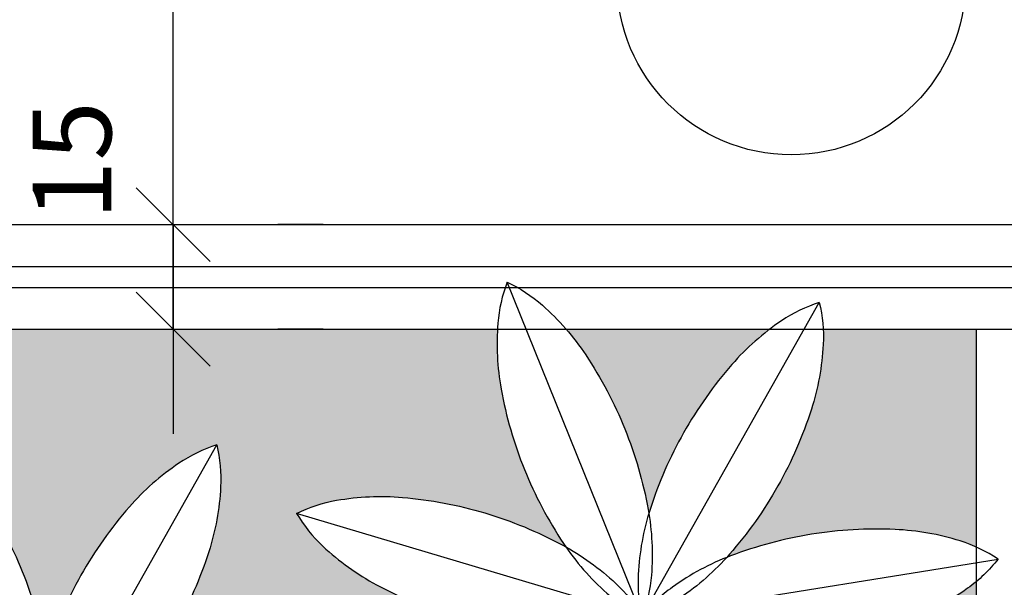
# Model space of a CAD drawing. Units: millimetres. Extents: x 260032 to 291538, y -59318 to -39933.
# Drawn here: x 263255 to 263396, y -58232 to -58150 of the extents above; entities that cross this region are included whole.
import ezdxf

# ---------------------------------------------------------------- set-up
doc = ezdxf.new("R2010")
doc.units = ezdxf.units.MM
doc.header["$LTSCALE"] = 10
for name, color, linetype in [('COTA', 13, 'Continuous'), ('DIV', 3, 'Continuous'), ('GRAMA', 76, 'Continuous'), ('LINVISTA', 13, 'Continuous'), ('MOLHO', 114, 'Continuous'), ('vidro', 156, 'Continuous')]:
    doc.layers.add(name, color=color, linetype=linetype)
doc.styles.add('REGUA60', font='ARIALN.TTF')
doc.styles.get("Standard").update_dxf_attribs({"font": 'ARIALN.TTF'})
doc.dimstyles.new('ISO-25', dxfattribs={"dimtxt": 2.5, "dimasz": 2.5, "dimexe": 1.25, "dimexo": 0.625, "dimtad": 1, "dimtxsty": 'Standard', "dimcen": 2.5, "dimadec": 0, "dimazin": 0, "dimtfac": 1, "dimtmove": 0, "dimatfit": 3, "dimfxl": 1, "dimarcsym": 0})

# ---------------------------------------------------------------- blocks, each defined once
blk = doc.blocks.new('MOLHO1')
for p, q in [((-2.131628207280301e-14, 1.27897692436818e-13), (-0.07348921608711834, 0.3723158719642328)), ((-1.4210854715202e-14, 1.35003119794419e-13), (0.2452684933471687, 0.2895913319986718)), ((-2.131628207280301e-14, 1.20792265079217e-13), (-0.3369080469009873, 0.1746789664811033)), ((-1.4210854715202e-14, 1.20792265079217e-13), (-0.3466282467267234, -0.1544947635637541)), ((-7.105427357601002e-15, 1.20792265079217e-13), (-0.09533030683958543, -0.367330785526164)), ((-7.105427357601002e-15, 1.27897692436818e-13), (0.2277532984816162, -0.3035592338047906)), ((-1.4210854715202e-14, 1.35003119794419e-13), (0.3793340247255159, -0.01120138754841093))]:
    blk.add_line(p, q)
for points in [[(-0.07348921608710413, 0.3723158719642328, 0.07155428474736604), (-0.09121882476581789, 0.3316789506622229, 0.06491817368723861), (-0.1008338363909331, 0.2628908673293395, 0.05106984313160732), (-0.09266281741303573, 0.1751205731378889, 0.05106984313159547)], [(-0.07348921608709702, 0.3723158719642399, -0.07155428474736604), (-0.04164872116121643, 0.3414632986569472, -0.06491817368723861), (-0.006617794558351875, 0.2814876115953808, -0.05106984313160732), (0.0191736013259316, 0.1971952988264789, -0.05106984313159547)], [(0.2452684933471758, 0.2895913319986718, 0.07155428474736604), (0.2024430387205598, 0.2781161922247932, 0.06491817368723861), (0.1426674878592706, 0.24274484257014, 0.05106984313160732), (0.07914045563842365, 0.1816325993548702, 0.05106984313159547)], [(0.2452684933471829, 0.2895913319986718, -0.07155428474736604), (0.2409992040928159, 0.2454611658300578, -0.06491817368723861), (0.2159497492519762, 0.1806786553095563, -0.05106984313160732), (0.1661280377087593, 0.1079587326439295, -0.05106984313159547)], [(0.0191736013259316, 0.1971952988264789, -0.05106984313159547), (0.0273446203038219, 0.1094250046350354, -0.06491817368724798), (0.01772960867870665, 0.04063692130214491, -0.07155428474732847), (-7.105427357601002e-15, 1.27897692436818e-13, -0.1747794434844018)], [(-0.3369080469009802, 0.1746789664811104, -0.07155428474736604), (-0.2929343099017672, 0.1803366030133375, -0.06491817368723861), (-0.224202004087843, 0.1703306550491277, -0.05106984313160732), (-0.1422189479255209, 0.1379397829417641, -0.05106984313159547)], [(0.07914045563842365, 0.1816325993548702, 0.05106984313159547), (0.02931874409520674, 0.1089126766892505, 0.06491817368724798), (0.004269289254359876, 0.04413016616873477, 0.07155428474732847), (-7.105427357601002e-15, 1.27897692436818e-13, 0.1747794434844018)], [(-0.3369080469009873, 0.1746789664811104, 0.07155428474736604), (-0.3161910526786258, 0.1354806942335074, 0.06491817368723861), (-0.2684052252033595, 0.0850747069932396, 0.05106984313160732), (-0.1946890989754877, 0.03673918353948835, 0.05106984313159547)], [(-0.09266281741303573, 0.1751205731378889, 0.05106984313159547), (-0.06687142152875936, 0.09082826036899405, 0.06491817368724798), (-0.0318404949258948, 0.03085257330741342, 0.07155428474732847), (-1.4210854715202e-14, 1.27897692436818e-13, 0.1747794434844018)], [(-0.1422189479255209, 0.1379397829417641, -0.05106984313159547), (-0.06850282169766331, 0.08960425948801287, -0.06491817368724798), (-0.02071699422238282, 0.03919827224773798, -0.07155428474732847), (-1.4210854715202e-14, 1.35003119794419e-13, -0.1747794434844018)], [(0.1661280377087593, 0.1079587326439295, -0.05106984313159547), (0.1026010054879194, 0.04684648942866687, -0.06491817368724798), (0.04282545462661602, 0.01147513977400649, -0.07155428474732847), (0, 1.20792265079217e-13, -0.1747794434844018)], [(0.1913493514230353, 0.05137157362792522, 0.05106984313159547), (0.1034312974220768, 0.04498362604888229, 0.06491817368724798), (0.0371642115484363, 0.02417684381376972, 0.07155428474732847), (-1.4210854715202e-14, 1.35003119794419e-13, 0.1747794434844018)], [(0.379334024725523, -0.01120138754841093, 0.07155428474736604), (0.3436611649649208, 0.01512626850576737, 0.06491817368723861), (0.2787372838650342, 0.0398070002633375, 0.05106984313160732), (0.1913493514230353, 0.05137157362792522, 0.05106984313159547)], [(-0.1946890989754877, 0.03673918353948835, 0.05106984313159547), (-0.1127060428131799, 0.004348311432124774, 0.06491817368724798), (-0.04397373699922724, -0.005657636532099275, 0.07155428474732847), (-1.4210854715202e-14, 1.27897692436818e-13, 0.1747794434844018)], [(-0.1965177286512159, -0.02518720295679344, -0.05106984313159547), (-0.1127662417579032, 0.002309679352819671, -0.06491817368724798), (-0.04356327792435621, 0.008242524691844721, -0.07155428474732847), (-2.131628207280301e-14, 1.27897692436818e-13, -0.1747794434844018)], [(-0.1501105180755289, -0.1293075606068186, 0.05106984313159547), (-0.07367071507498224, -0.08540600470242765, 0.06491817368724798), (-0.0229938582113931, -0.03790753066809316, 0.07155428474732847), (-2.131628207280301e-14, 1.27897692436818e-13, 0.1747794434844018)], [(-0.10283465147144, -0.1693477113034803, -0.05106984313159547), (-0.07211438176232576, -0.08672413644382715, -0.06491817368724798), (-0.03360552482037349, -0.02892001207377604, -0.07155428474732847), (-1.4210854715202e-14, 1.27897692436818e-13, -0.1747794434844018)], [(0.06828501571092715, -0.1859859389747882, -0.05106984313159547), (0.02284107856558393, -0.1104529086481847, -0.06491817368724798), (0.001657873901116602, -0.04430518988701238, -0.07155428474732847), (-7.105427357601002e-15, 1.20792265079217e-13, -0.1747794434844018)], [(0.1879846733024735, -0.06257296117620825, -0.05106984313159547), (0.100596740860496, -0.05100838781162054, -0.06491817368724798), (0.03567285976058798, -0.0263276560540433, -0.07155428474732847), (-1.4210854715202e-14, 1.27897692436818e-13, -0.1747794434844018)], [(0.1594682827706819, -0.1175732948298958, 0.05106984313159547), (0.09965797417616784, -0.0528190125049619, 0.06491817368724798), (0.04207372453478797, -0.01398213505061818, 0.07155428474732847), (0, 1.27897692436818e-13, 0.1747794434844018)], [(0.007504344631833249, -0.1979830742225559, 0.05106984313159547), (0.02084016372338482, -0.1108478573309597, 0.06491817368724798), (0.01530086479885284, -0.04161228103821202, 0.07155428474732847), (-7.105427357601002e-15, 1.27897692436818e-13, 0.1747794434844018)], [(0.3793340247255301, -0.01120138754841804, -0.07155428474736604), (0.3421698131770796, -0.03537823136204565, -0.06491817368723861), (0.2759027273034462, -0.05618501359716532, -0.05106984313160732), (0.1879846733024735, -0.06257296117620825, -0.05106984313159547)], [(-0.3466282467267305, -0.154494763563747, -0.07155428474736604), (-0.3236343885153588, -0.1165872328955331, -0.06491817368723861), (-0.2729575316517767, -0.06908875886118437, -0.05106984313160732), (-0.1965177286512159, -0.02518720295679344, -0.05106984313159547)], [(0.2277532984816233, -0.3035592338047977, 0.07155428474736604), (0.2260954245804925, -0.2592540439176716, 0.06491817368723861), (0.2049122199160394, -0.1931063251565064, 0.05106984313160732), (0.1594682827706819, -0.1175732948298958, 0.05106984313159547)], [(-0.3466282467267234, -0.1544947635637541, 0.07155428474736604), (-0.3030649688023814, -0.1627372882554567, 0.06491817368723861), (-0.2338620049688487, -0.1568044429164388, 0.05106984313160732), (-0.1501105180755289, -0.1293075606068186, 0.05106984313159547)], [(-0.09533030683959254, -0.367330785526164, -0.07155428474736604), (-0.1106311716384525, -0.3257185044878241, -0.06491817368723861), (-0.1161704705629916, -0.2564829281950907, -0.05106984313160732), (-0.10283465147144, -0.1693477113034803, -0.05106984313159547)], [(0.2277532984816233, -0.3035592338047977, -0.07155428474736604), (0.1856795739468282, -0.2895770987540516, -0.06491817368723861), (0.1280953243054554, -0.2507402212997292, -0.05106984313160732), (0.06828501571092715, -0.1859859389747882, -0.05106984313159547)], [(-0.09533030683958543, -0.367330785526164, 0.07155428474736604), (-0.06172478201922615, -0.3384107734522601, 0.06491817368723861), (-0.02321592507728099, -0.2806066490822232, 0.05106984313160732), (0.007504344631833249, -0.1979830742225559, 0.05106984313159547)]]:
    blk.add_lwpolyline(points, format="xyb")
blk = doc.blocks.new('VREG2')
at = {"layer": 'MOLHO', "xscale": 1.04751372467402, "yscale": 1.04751372467402, "zscale": 1.04751372467402, "rotation": 319.3896258453902}
blk.add_blockref('MOLHO1', (0.004283830005164191, -0.04624478535447452), dxfattribs=at)
blk = doc.blocks.new('COTATR')
at = {"color": 6}
blk.add_line((-70.71067811865441, -70.71067811865487), (70.71067811865487, 70.71067811865441), dxfattribs=at)
at = {"color": 0, "linetype": 'ByBlock'}
blk.add_line((0, 0), (200, 0), dxfattribs=at)
blk = doc.blocks.new('*D604')
at = {"layer": 'COTA', "color": 0, "lineweight": -2}
for p, q in [((263276.8472106516, -58194.50208528279), (263276.8472106516, -58179.65208528277)), ((263298.3472106516, -58179.57708528278), (263291.8472106516, -58179.57708528278)), ((263298.3472106516, -58194.57708528279), (263291.8472106516, -58194.57708528279))]:
    blk.add_line(p, q, dxfattribs=at)
at = {"layer": 'Defpoints', "color": 0}
for p in [(263275.8472106516, -58179.57708528278), (263276.8472106516, -58179.57708528278), (263275.8472106516, -58194.57708528279)]:
    blk.add_point(p, dxfattribs=at)
at = {"layer": 'COTA', "color": 0, "lineweight": -2, "xscale": 0.075, "yscale": 0.075, "zscale": 0.075}
for p, rotation in [((263276.8472106516, -58179.57708528278), 90), ((263276.8472106516, -58194.57708528279), 270)]:
    blk.add_blockref('COTATR', p, dxfattribs=dict(at, rotation=rotation))
at = {"layer": 'COTA', "color": 2, "insert": (263263.7891127151, -58170.3875072796), "char_height": 11.25, "attachment_point": 5, "rotation": 90.00000000000001, "style": 'REGUA60'}
blk.add_mtext('15', dxfattribs=at)
blk = doc.blocks.new('*D605')
at = {"layer": 'COTA', "color": 0, "lineweight": -2}
for p, q in [((263276.8472106516, -58179.50208528278), (263276.8472106516, -58029.65208528278)), ((263298.3472106516, -58029.57708528278), (263291.8472106516, -58029.57708528278))]:
    blk.add_line(p, q, dxfattribs=at)
at = {"layer": 'Defpoints', "color": 0}
for p in [(263275.8472106516, -58029.57708528278), (263276.8472106516, -58029.57708528278), (263275.8472106516, -58179.57708528278)]:
    blk.add_point(p, dxfattribs=at)
at = {"layer": 'COTA', "color": 0, "lineweight": -2, "xscale": 0.075, "yscale": 0.075, "zscale": 0.075}
for p, rotation in [((263276.8472106516, -58029.57708528278), 90), ((263276.8472106516, -58179.57708528278), 270)]:
    blk.add_blockref('COTATR', p, dxfattribs=dict(at, rotation=rotation))
at = {"layer": 'COTA', "color": 2, "insert": (263263.7532645397, -58104.57708528279), "char_height": 11.25, "attachment_point": 5, "rotation": 90.00000000000001, "style": 'REGUA60'}
blk.add_mtext('150', dxfattribs=at)

msp = doc.modelspace()

# ---------------------------------------------------------------- hatches: boundary and pattern name
at = {"layer": 'GRAMA'}
h = msp.add_hatch(dxfattribs=at)
h.set_pattern_fill('DOTS', color=256, scale=45, style=0)
h.set_pattern_definition([(0, (263170.8173728757, -58401.52369170375), (1.40625, 2.8125), [0, -2.8125])])
edge = h.paths.add_edge_path()
edge.add_ellipse((263381.8200735347, -58192.63325796087), major_axis=(41.65970531717283, 41.65970531717283), ratio=0.9999999999990851, start_angle=145.2897532540377, end_angle=156.9839395543326, ccw=False)
edge.add_ellipse((263359.841454758, -58196.62338960947), major_axis=(-25.86443966720839, 25.86443966720839), ratio=0.9999999999992801, start_angle=41.792980656899715, end_angle=55.28975325406611, ccw=False)
edge.add_line((263323.3208972979, -58194.57708528279), (263237.0033436192, -58194.5770852828))
edge.add_line((263237.0033436192, -58194.5770852828), (263170.8173728757, -58243.1144962425))
edge.add_line((263170.8173728757, -58243.1144962425), (263219.5576415679, -58309.57708528278))
edge.add_line((263219.5576415679, -58309.57708528278), (263235.6218656605, -58309.57708528278))
edge.add_arc((263252.585408621, -58321.9679019883), 21.0070018898776, 95.42391263401407, 143.8541872922347, ccw=False)
edge.add_ellipse((263284.9112565097, -58288.37983228738), major_axis=(25.86443966719192, 25.86443966719192), ratio=0.9999999999999357, start_angle=142.9638401403486, end_angle=155.2748953150787, ccw=False)
edge.add_ellipse((263307.0337023164, -58285.28496146023), major_axis=(41.65970531714302, 41.65970531714302), ratio=0.9999999999999348, start_angle=131.2696538400525, end_angle=142.9638401403355, ccw=False)
edge.add_ellipse((263307.0337023164, -58285.28496146023), major_axis=(41.65970531734986, 41.65970531734986), ratio=0.9999999999979956, start_angle=119.57546753972039, end_angle=131.2696538399979, ccw=False)
edge.add_ellipse((263285.5003977998, -58279.34378055893), major_axis=(25.86443966720284, 25.86443966720283), ratio=0.9999999999993737, start_angle=118.6474456761139, end_angle=119.5754675397607, ccw=False)
edge.add_ellipse((263223.4500482947, -58244.31649543689), major_axis=(-25.86443966719019, 25.86443966719019), ratio=0.999999999999453, start_angle=181.5352687117762, end_angle=182.4632905752908, ccw=False)
edge.add_ellipse((263207.2372614953, -58228.95009123482), major_axis=(41.65970531718622, 41.65970531718621), ratio=0.9999999999996355, start_angle=259.8410824114843, end_angle=271.5352687117689, ccw=False)
edge.add_ellipse((263207.2372614953, -58228.95009123482), major_axis=(-41.65970531717048, 41.65970531717048), ratio=0.9999999999998725, start_angle=158.1468961111961, end_angle=169.8410824114853, ccw=False)
edge.add_ellipse((263216.01805499, -58249.48977233044), major_axis=(-25.86443966716741, 25.86443966716741), ratio=0.9999999999975765, start_angle=143.2895946278926, end_angle=158.1468961111383, ccw=False)
edge.add_ellipse((263218.2348408051, -58264.70462996441), major_axis=(-14.99231861897419, 14.9923186189742), ratio=0.9999999999999052, start_angle=126.91846264453241, end_angle=143.2895946279709, ccw=False)
edge.add_ellipse((263235.97483079, -58290.19011808097), major_axis=(-14.9923186190147, 14.9923186190147), ratio=0.9999999999978333, start_angle=16.392570195020028, end_angle=32.76370217847989, ccw=False)
edge.add_ellipse((263249.4733044053, -58297.55199571016), major_axis=(-25.86443966718603, 25.86443966718603), ratio=0.999999999997006, start_angle=1.5352687117721189, end_angle=16.392570195044016, ccw=False)
edge.add_ellipse((263265.6860912048, -58312.91839991223), major_axis=(41.65970531732653, 41.65970531732653), ratio=0.9999999999961734, start_angle=79.84108241151881, end_angle=91.5352687117587, ccw=False)
edge.add_ellipse((263265.6860912048, -58312.91839991224), major_axis=(-41.65970531716299, 41.65970531716299), ratio=0.9999999999949173, start_angle=-21.853103888902012, end_angle=-10.158917588567988, ccw=False)
edge.add_ellipse((263256.9052977101, -58292.37871881662), major_axis=(25.86443966720972, 25.86443966720972), ratio=0.9999999999994186, start_angle=67.21887424732199, end_angle=68.14689611120832, ccw=False)
edge.add_ellipse((263245.6029718457, -58222.02664701504), major_axis=(-25.86443966713615, 25.86443966713615), ratio=0.9999999999996074, start_angle=130.1066972831852, end_angle=131.0347191469657, ccw=False)
edge.add_ellipse((263247.508403194, -58199.77018356542), major_axis=(-41.65970531734397, 41.65970531734397), ratio=0.9999999999977994, start_angle=118.41251098285909, end_angle=130.1066972831343, ccw=False)
edge.add_ellipse((263247.508403194, -58199.77018356542), major_axis=(-41.65970531720656, 41.65970531720656), ratio=0.9999999999993304, start_angle=106.71832468262659, end_angle=118.41251098290249, ccw=False)
edge.add_ellipse((263236.9245690698, -58219.44156605723), major_axis=(25.86443966718711, 25.86443966718711), ratio=0.9999999999953355, start_angle=181.8610231993967, end_angle=196.7183246827007, ccw=False)
edge.add_ellipse((263226.4112577189, -58230.66102756881), major_axis=(-14.99231861916999, 14.99231861916999), ratio=0.9999999999901993, start_angle=75.4898912160964, end_angle=91.86102319937129, ccw=False)
edge.add_ellipse((263217.546603604, -58260.42065217377), major_axis=(14.9923186190763, 14.9923186190763), ratio=0.9999999999973443, start_angle=54.963998766501106, end_angle=71.33513074991248, ccw=False)
edge.add_ellipse((263220.2070165433, -58275.56423943586), major_axis=(-25.86443966713897, 25.86443966713897), ratio=0.9999999999994074, start_angle=-49.89330271680899, end_angle=-35.03600123358069, ccw=False)
edge.add_ellipse((263218.3015851949, -58297.82070288547), major_axis=(41.6597053170709, 41.6597053170709), ratio=0.9999999999971088, start_angle=28.412510982979086, end_angle=40.106697283277526, ccw=False)
edge.add_ellipse((263218.3015851949, -58297.82070288547), major_axis=(-41.65970531730164, 41.65970531730164), ratio=0.9999999999976493, start_angle=-73.28167531741241, end_angle=-61.58748901714449, ccw=False)
edge.add_ellipse((263228.8854193191, -58278.14932039367), major_axis=(-25.86443966723832, 25.86443966723832), ratio=0.9999999999980856, start_angle=-74.20969718118522, end_angle=-73.28167531740309, ccw=False)
edge.add_ellipse((263276.8419989967, -58225.44900689987), major_axis=(25.86443966719505, 25.86443966719505), ratio=0.9999999999993675, start_angle=168.67812585462, end_angle=169.6061477179471, ccw=False)
edge.add_ellipse((263295.4308198239, -58213.0620551294), major_axis=(41.65970531716034, 41.65970531716033), ratio=0.9999999999979825, start_angle=156.9839395542941, end_angle=168.6781258545975, ccw=False)
edge.add_ellipse((263295.4308198239, -58213.06205512938), major_axis=(41.65970531717283, 41.65970531717283), ratio=0.9999999999990851, start_angle=145.2897532540377, end_angle=156.9839395543326, ccw=False)
edge.add_ellipse((263273.4522010471, -58217.05218677798), major_axis=(-25.86443966720839, 25.86443966720839), ratio=0.9999999999992801, start_angle=40.43245177083202, end_angle=55.28975325406611, ccw=False)
edge.add_ellipse((263258.1255304099, -58215.82776881365), major_axis=(14.99231861907181, 14.99231861907181), ratio=0.9999999999981061, start_angle=114.061319787348, end_angle=130.4324517707473, ccw=False)
edge.add_ellipse((263229.3314975497, -58227.45192559376), major_axis=(-14.99231861913643, 14.99231861913643), ratio=0.9999999999926709, start_angle=-86.46457266215401, end_angle=-70.09344067884422, ccw=False)
edge.add_ellipse((263219.150504607, -58238.9737924075), major_axis=(25.86443966718987, 25.86443966718987), ratio=0.9999999999950895, start_angle=348.67812585457915, end_angle=363.53542733788026, ccw=False)
edge.add_ellipse((263200.5616837799, -58251.36074417798), major_axis=(-41.65970531738149, 41.65970531738149), ratio=0.9999999999953676, start_angle=246.9839395544339, end_angle=258.67812585468073, ccw=False)
edge.add_ellipse((263200.5616837799, -58251.36074417798), major_axis=(41.65970531715134, 41.65970531715134), ratio=0.9999999999981932, start_angle=325.28975325400427, end_angle=336.98393955429583, ccw=False)
edge.add_ellipse((263222.5403025566, -58247.3706125294), major_axis=(25.86443966714403, 25.86443966714403), ratio=0.9999999999992185, start_angle=324.3617313898592, end_angle=325.28975325403496, ccw=False)
edge.add_ellipse((263293.6435051431, -58252.0064682947), major_axis=(-25.8644396671212, 25.86443966712121), ratio=0.9999999999976934, start_angle=27.249554426112013, end_angle=28.177576290337925, ccw=False)
edge.add_ellipse((263314.9179542233, -58258.8166555343), major_axis=(-41.65970531717316, 41.65970531717316), ratio=0.9999999999999185, start_angle=15.555368125765483, end_angle=27.249554426050793, ccw=False)
edge.add_ellipse((263314.9179542233, -58258.81665553428), major_axis=(-41.65970531716589, 41.65970531716589), ratio=0.9999999999934736, start_angle=3.8611818255105845, end_angle=15.555368125873315, ccw=False)
edge.add_ellipse((263298.094899015, -58244.12088582443), major_axis=(25.86443966728235, 25.86443966728235), ratio=0.9999999999963484, start_angle=79.00388034227859, end_angle=93.8611818254551, ccw=False)
edge.add_ellipse((263289.4961646885, -58231.37460008488), major_axis=(-14.9923186190165, 14.9923186190165), ratio=0.999999999998035, start_angle=-27.367251641240728, end_angle=-10.996119657785016, ccw=False)
edge.add_ellipse((263262.4552471179, -58216.11006189515), major_axis=(14.9923186190386, 14.9923186190386), ratio=0.9999999999996773, start_angle=312.1068559092719, end_angle=328.4779878927147, ccw=False)
edge.add_ellipse((263247.0993436336, -58215.33400754655), major_axis=(-25.86443966716271, 25.86443966716271), ratio=0.9999999999983917, start_angle=207.2495544260992, end_angle=222.10685590933, ccw=False)
edge.add_ellipse((263225.8248945533, -58208.52382030695), major_axis=(41.6597053172711, 41.6597053172711), ratio=0.9999999999980543, start_angle=285.5553681257355, end_angle=297.24955442601026, ccw=False)
edge.add_ellipse((263225.8248945533, -58208.52382030695), major_axis=(41.65970531740648, 41.65970531740648), ratio=0.9999999999946081, start_angle=273.86118182546403, end_angle=285.555368125688, ccw=False)
edge.add_ellipse((263242.6479497617, -58223.21959001682), major_axis=(25.86443966725517, 25.86443966725516), ratio=0.9999999999974133, start_angle=272.93315996202557, end_angle=273.8611818254752, ccw=False)
edge.add_ellipse((263283.3556134683, -58281.70072109572), major_axis=(25.86443966726774, 25.86443966726774), ratio=0.9999999999970899, start_angle=65.82098299754392, end_angle=66.7490048610041, ccw=False)
edge.add_ellipse((263291.2955967246, -58302.57983745148), major_axis=(41.65970531729499, 41.65970531729499), ratio=0.9999999999981225, start_angle=54.12679669724292, end_angle=65.82098299751681, ccw=False)
edge.add_ellipse((263291.2955967246, -58302.57983745147), major_axis=(41.65970531728327, 41.65970531728327), ratio=0.9999999999996977, start_angle=42.432610396922485, end_angle=54.12679669720808, ccw=False)
edge.add_ellipse((263292.2962087843, -58280.26438071376), major_axis=(-25.86443966722027, 25.86443966722027), ratio=0.9999999999996985, start_angle=-62.4246910863277, end_angle=-47.56738960310071, ccw=False)
edge.add_ellipse((263296.9004330985, -58265.59444033773), major_axis=(-14.99231861905151, 14.99231861905151), ratio=0.9999999999983049, start_angle=-78.79582306977761, end_angle=-62.424691086365726, ccw=False)
edge.add_ellipse((263291.9749932825, -58234.93571577485), major_axis=(14.99231861904137, 14.99231861904137), ratio=0.9999999999988666, start_angle=260.6782844807424, end_angle=277.04941646414744, ccw=False)
edge.add_ellipse((263283.0074877836, -58222.44612501702), major_axis=(25.86443966726774, 25.86443966726774), ratio=0.9999999999970899, start_angle=245.8209829975439, end_angle=260.6782844807427, ccw=False)
edge.add_ellipse((263275.0675045273, -58201.56700866127), major_axis=(41.65970531729126, 41.65970531729126), ratio=0.9999999999981212, start_angle=234.126796697244, end_angle=245.8209829975193, ccw=False)
edge.add_ellipse((263275.0675045273, -58201.56700866127), major_axis=(41.65970531716709, 41.65970531716709), ratio=0.9999999999997711, start_angle=222.4326103969211, end_angle=234.126796697205, ccw=False)
edge.add_ellipse((263274.0668924674, -58223.88246539899), major_axis=(-25.864439667361, 25.864439667361), ratio=0.9999999999965455, start_angle=131.5045885338417, end_angle=132.4326103968098, ccw=False)
edge.add_ellipse((263253.7253162382, -58292.1713872914), major_axis=(-25.86443966720371, 25.86443966720371), ratio=0.9999999999995396, start_angle=-75.60758843109772, end_angle=-74.6795665681891, ccw=False)
edge.add_ellipse((263242.3518643324, -58311.39703229108), major_axis=(-41.65970531733722, 41.65970531733722), ratio=0.9999999999960582, start_angle=-87.30177473138929, end_angle=-75.60758843114922, ccw=False)
edge.add_ellipse((263242.3518643324, -58311.39703229108), major_axis=(41.65970531717736, 41.65970531717735), ratio=0.9999999999948526, start_angle=351.00403896829687, end_angle=362.6982252686399, ccw=False)
edge.add_ellipse((263260.4226623705, -58298.26588260136), major_axis=(-25.86443966722402, 25.86443966722403), ratio=0.9999999999985425, start_angle=246.1467374851419, end_angle=261.0040389683523, ccw=False)
edge.add_ellipse((263274.7627705078, -58292.71905190425), major_axis=(14.99231861901013, 14.99231861901013), ratio=0.9999999999983871, start_angle=335.1254688435211, end_angle=336.1467374850714, ccw=False)
edge.add_ellipse((263295.4492809518, -58321.99336251448), major_axis=(-25.86443966713897, 25.86443966713897), ratio=0.9999999999994074, start_angle=-49.89330271680899, end_angle=-43.78006007932021, ccw=False)
edge.add_ellipse((263293.5438496035, -58344.24982596409), major_axis=(41.6597053170709, 41.6597053170709), ratio=0.9999999999971088, start_angle=28.412510982979086, end_angle=40.106697283277526, ccw=False)
edge.add_ellipse((263293.5438496035, -58344.24982596409), major_axis=(-41.65970531730164, 41.65970531730164), ratio=0.9999999999976493, start_angle=-73.28167531741241, end_angle=-61.58748901714449, ccw=False)
edge.add_ellipse((263304.1276837277, -58324.57844347229), major_axis=(-25.86443966723832, 25.86443966723832), ratio=0.9999999999980856, start_angle=-74.20969718118522, end_angle=-73.28167531740309, ccw=False)
edge.add_ellipse((263352.0842634053, -58271.87812997849), major_axis=(25.86443966719505, 25.86443966719505), ratio=0.9999999999993675, start_angle=168.67812585462, end_angle=169.6061477179471, ccw=False)
edge.add_ellipse((263370.6730842324, -58259.49117820802), major_axis=(41.65970531716034, 41.65970531716033), ratio=0.9999999999979825, start_angle=156.9839395542941, end_angle=168.6781258545975, ccw=False)
edge.add_ellipse((263370.6730842324, -58259.491178208), major_axis=(41.65970531717283, 41.65970531717283), ratio=0.9999999999990851, start_angle=145.2897532540377, end_angle=156.9839395543326, ccw=False)
edge.add_ellipse((263348.6944654556, -58263.4813098566), major_axis=(-25.86443966720839, 25.86443966720839), ratio=0.9999999999992801, start_angle=46.32007120338358, end_angle=55.28975325406611, ccw=False)
edge.add_ellipse((263302.407308701, -58229.06097516193), major_axis=(-25.86443966716741, 25.86443966716741), ratio=0.9999999999975765, start_angle=143.2895946278926, end_angle=150.4090233664709, ccw=False)
edge.add_ellipse((263304.6240945159, -58244.2758327959), major_axis=(-14.99231861897419, 14.9923186189742), ratio=0.9999999999999052, start_angle=126.91846264453241, end_angle=143.2895946279709, ccw=False)
edge.add_ellipse((263322.3640845009, -58269.76132091245), major_axis=(-14.9923186190147, 14.9923186190147), ratio=0.9999999999978333, start_angle=16.392570195020028, end_angle=32.76370217847989, ccw=False)
edge.add_ellipse((263335.8625581163, -58277.12319854165), major_axis=(-25.86443966718603, 25.86443966718603), ratio=0.999999999997006, start_angle=1.5352687117721189, end_angle=16.392570195044016, ccw=False)
edge.add_ellipse((263352.0753449157, -58292.48960274372), major_axis=(41.65970531732653, 41.65970531732653), ratio=0.9999999999961734, start_angle=79.84108241151881, end_angle=91.5352687117587, ccw=False)
edge.add_ellipse((263352.0753449157, -58292.48960274373), major_axis=(-41.65970531716299, 41.65970531716299), ratio=0.9999999999949173, start_angle=-21.853103888902012, end_angle=-10.158917588567988, ccw=False)
edge.add_ellipse((263343.294551421, -58271.94992164811), major_axis=(25.86443966720972, 25.86443966720972), ratio=0.9999999999994186, start_angle=67.21887424732199, end_angle=68.14689611120832, ccw=False)
edge.add_ellipse((263331.9922255566, -58201.59784984653), major_axis=(-25.86443966713615, 25.86443966713615), ratio=0.9999999999996074, start_angle=130.1066972831852, end_angle=131.0347191469657, ccw=False)
edge.add_ellipse((263333.8976569049, -58179.34138639691), major_axis=(-41.65970531734397, 41.65970531734397), ratio=0.9999999999977994, start_angle=118.41251098285909, end_angle=130.1066972831343, ccw=False)
edge.add_ellipse((263333.8976569049, -58179.34138639691), major_axis=(-41.65970531720656, 41.65970531720656), ratio=0.9999999999993304, start_angle=106.71832468262659, end_angle=118.41251098290249, ccw=False)
edge.add_ellipse((263323.3138227807, -58199.01276888872), major_axis=(25.86443966718711, 25.86443966718711), ratio=0.9999999999953355, start_angle=181.8610231993967, end_angle=196.7183246827007, ccw=False)
edge.add_ellipse((263312.8005114298, -58210.2322304003), major_axis=(-14.99231861916999, 14.99231861916999), ratio=0.9999999999901993, start_angle=75.4898912160964, end_angle=91.86102319937129, ccw=False)
edge.add_ellipse((263303.9358573149, -58239.99185500525), major_axis=(14.9923186190763, 14.9923186190763), ratio=0.9999999999973443, start_angle=54.963998766501106, end_angle=71.33513074991248, ccw=False)
edge.add_ellipse((263306.5962702541, -58255.13544226735), major_axis=(-25.86443966713897, 25.86443966713897), ratio=0.9999999999994074, start_angle=-49.89330271680899, end_angle=-35.03600123358069, ccw=False)
edge.add_ellipse((263304.6908389059, -58277.39190571696), major_axis=(41.6597053170709, 41.6597053170709), ratio=0.9999999999971088, start_angle=28.412510982979086, end_angle=40.106697283277526, ccw=False)
edge.add_ellipse((263304.6908389059, -58277.39190571696), major_axis=(-41.65970531730164, 41.65970531730164), ratio=0.9999999999976493, start_angle=-73.28167531741241, end_angle=-61.58748901714449, ccw=False)
edge.add_ellipse((263315.27467303, -58257.72052322516), major_axis=(-25.86443966723832, 25.86443966723832), ratio=0.9999999999980856, start_angle=-74.20969718118522, end_angle=-73.28167531740309, ccw=False)
edge.add_ellipse((263363.2312527077, -58205.02020973136), major_axis=(25.86443966719505, 25.86443966719505), ratio=0.9999999999993675, start_angle=168.67812585462, end_angle=169.6061477179471, ccw=False)
edge.add_ellipse((263381.8200735347, -58192.63325796089), major_axis=(41.65970531716034, 41.65970531716033), ratio=0.9999999999979825, start_angle=156.9839395542941, end_angle=168.6781258545975, ccw=False)
edge = h.paths.add_edge_path()
edge.add_line((263392.0033436192, -58194.57708528279), (263370.0180697982, -58194.57708528278))
edge.add_ellipse((263348.8445008289, -58195.68126472664), major_axis=(14.9923186190386, 14.9923186190386), ratio=0.9999999999996773, start_angle=312.1068559092719, end_angle=317.9852107410367, ccw=False)
edge.add_ellipse((263333.4885973445, -58194.90521037803), major_axis=(-25.86443966716271, 25.86443966716271), ratio=0.9999999999983917, start_angle=207.2495544260992, end_angle=222.10685590933, ccw=False)
edge.add_ellipse((263312.2141482643, -58188.09502313844), major_axis=(41.6597053172711, 41.6597053172711), ratio=0.9999999999980543, start_angle=285.5553681257355, end_angle=297.24955442601026, ccw=False)
edge.add_ellipse((263312.2141482643, -58188.09502313844), major_axis=(41.65970531740648, 41.65970531740648), ratio=0.9999999999946081, start_angle=273.86118182546403, end_angle=285.555368125688, ccw=False)
edge.add_ellipse((263329.0372034726, -58202.79079284831), major_axis=(25.86443966725517, 25.86443966725516), ratio=0.9999999999974133, start_angle=272.93315996202557, end_angle=273.8611818254752, ccw=False)
edge.add_ellipse((263369.7448671792, -58261.27192392721), major_axis=(25.86443966726774, 25.86443966726774), ratio=0.9999999999970899, start_angle=65.82098299754392, end_angle=66.7490048610041, ccw=False)
edge.add_ellipse((263377.6848504355, -58282.15104028297), major_axis=(41.65970531729499, 41.65970531729499), ratio=0.9999999999981225, start_angle=54.12679669724292, end_angle=65.82098299751681, ccw=False)
edge.add_ellipse((263377.6848504355, -58282.15104028296), major_axis=(41.65970531728327, 41.65970531728327), ratio=0.9999999999996977, start_angle=42.432610396922485, end_angle=54.12679669720808, ccw=False)
edge.add_ellipse((263378.6854624953, -58259.83558354525), major_axis=(-25.86443966722027, 25.86443966722027), ratio=0.9999999999996985, start_angle=-62.4246910863277, end_angle=-47.56738960310071, ccw=False)
edge.add_ellipse((263383.2896868095, -58245.16564316922), major_axis=(-14.99231861905151, 14.99231861905151), ratio=0.9999999999983049, start_angle=-69.26617159706723, end_angle=-62.424691086365726, ccw=False)
edge.add_line((263392.0033436192, -58225.8366126671), (263392.0033436192, -58194.57708528279))
edge = h.paths.add_edge_path()
edge.add_ellipse((263401.3072079343, -58238.38785836577), major_axis=(-41.65970531716589, 41.65970531716589), ratio=0.9999999999934736, start_angle=3.8611818255105845, end_angle=15.555368125873315, ccw=False)
edge.add_ellipse((263384.484152726, -58223.69208865592), major_axis=(25.86443966728235, 25.86443966728235), ratio=0.9999999999963484, start_angle=82.25266953422567, end_angle=93.8611818254551, ccw=False)
edge.add_line((263362.3424486999, -58194.57708528278), (263333.1708598328, -58194.57708528278))
edge.add_ellipse((263305.539758318, -58218.54499523899), major_axis=(25.86443966718987, 25.86443966718987), ratio=0.9999999999950895, start_angle=348.67812585457915, end_angle=355.9391883673399, ccw=False)
edge.add_ellipse((263286.9509374908, -58230.93194700947), major_axis=(-41.65970531738149, 41.65970531738149), ratio=0.9999999999953676, start_angle=246.9839395544339, end_angle=258.67812585468073, ccw=False)
edge.add_ellipse((263286.9509374908, -58230.93194700947), major_axis=(41.65970531715134, 41.65970531715134), ratio=0.9999999999981932, start_angle=325.28975325400427, end_angle=336.98393955429583, ccw=False)
edge.add_ellipse((263308.9295562676, -58226.94181536089), major_axis=(25.86443966714403, 25.86443966714403), ratio=0.9999999999992185, start_angle=324.3617313898592, end_angle=325.28975325403496, ccw=False)
edge.add_ellipse((263380.032758854, -58231.57767112619), major_axis=(-25.8644396671212, 25.86443966712121), ratio=0.9999999999976934, start_angle=27.249554426112013, end_angle=28.177576290337925, ccw=False)
edge.add_ellipse((263401.3072079343, -58238.38785836579), major_axis=(-41.65970531717316, 41.65970531717316), ratio=0.9999999999999185, start_angle=15.555368125765483, end_angle=27.249554426050793, ccw=False)
edge = h.paths.add_edge_path()
edge.add_ellipse((263378.3642469934, -58214.50691860634), major_axis=(14.99231861904137, 14.99231861904137), ratio=0.9999999999988666, start_angle=260.6782844807424, end_angle=265.03703257299094, ccw=False)
edge.add_ellipse((263369.3967414945, -58202.01732784851), major_axis=(25.86443966726774, 25.86443966726774), ratio=0.9999999999970899, start_angle=245.8209829975439, end_angle=260.6782844807427, ccw=False)
edge.add_ellipse((263361.4567582381, -58181.13821149276), major_axis=(41.65970531729126, 41.65970531729126), ratio=0.9999999999981212, start_angle=234.126796697244, end_angle=245.8209829975193, ccw=False)
edge.add_ellipse((263361.4567582381, -58181.13821149275), major_axis=(41.65970531716709, 41.65970531716709), ratio=0.9999999999997711, start_angle=222.4326103969211, end_angle=234.126796697205, ccw=False)
edge.add_ellipse((263360.4561461784, -58203.45366823048), major_axis=(-25.864439667361, 25.864439667361), ratio=0.9999999999965455, start_angle=131.5045885338417, end_angle=132.4326103968098, ccw=False)
edge.add_ellipse((263340.1145699491, -58271.74259012289), major_axis=(-25.86443966720371, 25.86443966720371), ratio=0.9999999999995396, start_angle=-75.60758843109772, end_angle=-74.6795665681891, ccw=False)
edge.add_ellipse((263328.7411180433, -58290.96823512256), major_axis=(-41.65970531733722, 41.65970531733722), ratio=0.9999999999960582, start_angle=-87.30177473138929, end_angle=-75.60758843114922, ccw=False)
edge.add_ellipse((263328.7411180433, -58290.96823512257), major_axis=(41.65970531717736, 41.65970531717735), ratio=0.9999999999948526, start_angle=351.00403896829687, end_angle=362.6982252686399, ccw=False)
edge.add_ellipse((263346.8119160814, -58277.83708543285), major_axis=(-25.86443966722402, 25.86443966722403), ratio=0.9999999999985425, start_angle=246.1467374851419, end_angle=261.0040389683523, ccw=False)
edge.add_ellipse((263361.1520242187, -58272.29025473574), major_axis=(14.99231861901013, 14.99231861901013), ratio=0.9999999999983871, start_angle=319.77560550161957, end_angle=336.1467374850714, ccw=False)
edge.add_ellipse((263382.0510187993, -58249.32398871957), major_axis=(14.99231861902511, 14.99231861902511), ratio=0.9999999999995262, start_angle=209.2497130521419, end_angle=225.6208450355697, ccw=False)
edge.add_ellipse((263386.2246258302, -58234.52577813438), major_axis=(-25.86443966720742, 25.86443966720742), ratio=0.9999999999994017, start_angle=104.392411568916, end_angle=119.2497130521428, ccw=False)
edge.add_ellipse((263397.598077736, -58215.30013313472), major_axis=(41.65970531716955, 41.65970531716955), ratio=0.9999999999971856, start_angle=183.6646198237442, end_angle=194.3924115689439, ccw=False)
edge.add_ellipse((263337.6975115265, -58262.53918497377), major_axis=(14.9923186190386, 14.9923186190386), ratio=0.9999999999996773, start_angle=312.1068559092719, end_angle=323.1392204379339, ccw=False)
edge.add_ellipse((263322.3416080422, -58261.76313062516), major_axis=(-25.86443966716271, 25.86443966716271), ratio=0.9999999999983917, start_angle=207.2495544260992, end_angle=222.10685590933, ccw=False)
edge.add_ellipse((263301.0671589619, -58254.95294338557), major_axis=(41.6597053172711, 41.6597053172711), ratio=0.9999999999980543, start_angle=285.5553681257355, end_angle=297.24955442601026, ccw=False)
edge.add_ellipse((263301.0671589619, -58254.95294338557), major_axis=(41.65970531740648, 41.65970531740648), ratio=0.9999999999946081, start_angle=273.86118182546403, end_angle=285.555368125688, ccw=False)
edge.add_ellipse((263317.8902141702, -58269.64871309544), major_axis=(25.86443966725517, 25.86443966725516), ratio=0.9999999999974133, start_angle=272.93315996202557, end_angle=273.8611818254752, ccw=False)
edge.add_ellipse((263358.5978778768, -58328.12984417434), major_axis=(25.86443966726774, 25.86443966726774), ratio=0.9999999999970899, start_angle=65.82098299754392, end_angle=66.7490048610041, ccw=False)
edge.add_ellipse((263366.5378611331, -58349.0089605301), major_axis=(41.65970531729499, 41.65970531729499), ratio=0.9999999999981225, start_angle=54.12679669724292, end_angle=65.82098299751681, ccw=False)
edge.add_ellipse((263366.5378611331, -58349.00896053009), major_axis=(41.65970531728327, 41.65970531728327), ratio=0.9999999999996977, start_angle=42.432610396922485, end_angle=54.12679669720808, ccw=False)
edge.add_ellipse((263367.538473193, -58326.69350379238), major_axis=(-25.86443966722027, 25.86443966722027), ratio=0.9999999999996985, start_angle=-62.4246910863277, end_angle=-47.56738960310071, ccw=False)
edge.add_ellipse((263372.1426975072, -58312.02356341635), major_axis=(-14.99231861905151, 14.99231861905151), ratio=0.9999999999983049, start_angle=-78.79582306977761, end_angle=-62.424691086365726, ccw=False)
edge.add_ellipse((263367.2172576911, -58281.36483885347), major_axis=(14.99231861904137, 14.99231861904137), ratio=0.9999999999988666, start_angle=260.6782844807424, end_angle=277.04941646414744, ccw=False)
edge.add_ellipse((263358.2497521921, -58268.87524809564), major_axis=(25.86443966726774, 25.86443966726774), ratio=0.9999999999970899, start_angle=245.8209829975439, end_angle=260.6782844807427, ccw=False)
edge.add_ellipse((263350.3097689358, -58247.99613173989), major_axis=(41.65970531729126, 41.65970531729126), ratio=0.9999999999981212, start_angle=234.126796697244, end_angle=245.8209829975193, ccw=False)
edge.add_ellipse((263350.3097689358, -58247.99613173988), major_axis=(41.65970531716709, 41.65970531716709), ratio=0.9999999999997711, start_angle=222.4326103969211, end_angle=234.126796697205, ccw=False)
edge.add_ellipse((263349.3091568761, -58270.31158847761), major_axis=(-25.864439667361, 25.864439667361), ratio=0.9999999999965455, start_angle=131.5045885338417, end_angle=132.4326103968098, ccw=False)
edge.add_ellipse((263328.9675806467, -58338.60051037002), major_axis=(-25.86443966720371, 25.86443966720371), ratio=0.9999999999995396, start_angle=-75.60758843109772, end_angle=-74.6795665681891, ccw=False)
edge.add_ellipse((263317.594128741, -58357.82615536969), major_axis=(-41.65970531733722, 41.65970531733722), ratio=0.9999999999960582, start_angle=-80.02010812192162, end_angle=-75.60758843114922, ccw=False)
edge.add_line((263351.4037328495, -58309.57708528279), (263392.0033436192, -58309.57708528278))
edge.add_line((263392.0033436192, -58309.57708528278), (263392.0033436192, -58230.74004148461))
edge = h.paths.add_edge_path()
edge.add_line((263392.0033436192, -58309.57708528278), (263351.4037328495, -58309.57708528278))
edge.add_ellipse((263317.594128741, -58357.82615536969), major_axis=(-41.65970531733722, 41.65970531733722), ratio=0.9999999999960582, start_angle=-87.30177473138929, end_angle=-80.02010812192162, ccw=False)
edge.add_ellipse((263317.594128741, -58357.8261553697), major_axis=(41.65970531717736, 41.65970531717735), ratio=0.9999999999948526, start_angle=351.00403896829687, end_angle=362.6982252686399, ccw=False)
edge.add_ellipse((263335.664926779, -58344.69500567998), major_axis=(-25.86443966722402, 25.86443966722403), ratio=0.9999999999985425, start_angle=249.4128185116109, end_angle=261.0040389683523, ccw=False)
edge.add_line((263368.972387827, -58329.57708528278), (263385.0935091111, -58329.57708528278))
edge.add_line((263385.0935091111, -58329.57708528278), (263392.0033436192, -58324.50976552533))
edge.add_line((263392.0033436192, -58324.50976552533), (263392.0033436192, -58309.57708528278))
edge = h.paths.add_edge_path()
edge.add_ellipse((263386.4510884336, -58282.15805338185), major_axis=(41.65970531716955, 41.65970531716955), ratio=0.9999999999971856, start_angle=182.6982252686288, end_angle=188.5969422344026, ccw=False)
edge.add_ellipse((263386.4510884336, -58282.15805338184), major_axis=(41.65970531717517, 41.65970531717516), ratio=0.9999999999988209, start_angle=171.0040389683361, end_angle=182.6982252686292, ccw=False)
edge.add_ellipse((263368.3802903956, -58295.28920307155), major_axis=(-25.86443966731123, 25.86443966731123), ratio=0.9999999999956029, start_angle=80.076017105022, end_angle=81.00403896838083, ccw=False)
edge.add_ellipse((263302.3070960236, -58321.96296475235), major_axis=(-25.86443966723713, 25.86443966723713), ratio=0.9999999999989628, start_angle=232.96384014036602, end_angle=233.8918620037433, ccw=False)
edge.add_ellipse((263280.1846502169, -58325.0578355795), major_axis=(-41.65970531713322, 41.65970531713323), ratio=0.9999999999999738, start_angle=221.2696538400481, end_angle=232.963840140331, ccw=False)
edge.add_ellipse((263280.1846502169, -58325.05783557951), major_axis=(41.65970531739986, 41.65970531739985), ratio=0.9999999999973473, start_angle=310.60068968680963, end_angle=311.269653839979, ccw=False)
edge.add_line((263338.9267856596, -58329.57708528278), (263351.4868565988, -58329.57708528278))
edge = h.paths.add_edge_path()
edge.add_ellipse((263382.275966725, -58331.71408453885), major_axis=(41.65970531734986, 41.65970531734986), ratio=0.9999999999979956, start_angle=119.57546753972039, end_angle=131.2696538399979, ccw=False)
edge.add_ellipse((263360.7426622084, -58325.77290363755), major_axis=(25.86443966720284, 25.86443966720283), ratio=0.9999999999993737, start_angle=118.6474456761139, end_angle=119.5754675397607, ccw=False)
edge.add_ellipse((263298.6923127033, -58290.74561851551), major_axis=(-25.86443966719019, 25.86443966719019), ratio=0.999999999999453, start_angle=181.5352687117762, end_angle=182.4632905752908, ccw=False)
edge.add_ellipse((263282.4795259038, -58275.37921431344), major_axis=(41.65970531718622, 41.65970531718621), ratio=0.9999999999996355, start_angle=259.8410824114843, end_angle=271.5352687117689, ccw=False)
edge.add_ellipse((263282.4795259038, -58275.37921431344), major_axis=(-41.65970531717048, 41.65970531717048), ratio=0.9999999999998725, start_angle=158.1468961111961, end_angle=169.8410824114853, ccw=False)
edge.add_line((263305.5831727518, -58329.57708528278), (263323.3990159853, -58329.57708528278))
edge.add_ellipse((263382.275966725, -58331.71408453885), major_axis=(41.65970531714302, 41.65970531714302), ratio=0.9999999999999348, start_angle=131.2696538400525, end_angle=132.9213034792137, ccw=False)
edge = h.paths.add_edge_path()
edge.add_ellipse((263340.9283556134, -58359.34752299085), major_axis=(41.65970531732653, 41.65970531732653), ratio=0.9999999999961734, start_angle=79.84108241151881, end_angle=91.5352687117587, ccw=False)
edge.add_ellipse((263340.9283556134, -58359.34752299086), major_axis=(-41.65970531716299, 41.65970531716299), ratio=0.9999999999949173, start_angle=-12.647673659834595, end_angle=-10.158917588567988, ccw=False)
edge.add_line((263309.4011352384, -58309.57708528278), (263269.5489515815, -58309.57708528278))
edge.add_arc((263252.585408621, -58321.9679019883), 21.0070018898776, 0.28403893584777506, 36.145812707793084, ccw=False)
edge.add_arc((263279.6320937112, -58346.547026792), 25.41150236186311, 57.32066255693178, 103.74996685073808, ccw=False)
edge.add_ellipse((263324.7155688139, -58343.98111878878), major_axis=(-25.86443966718603, 25.86443966718603), ratio=0.999999999997006, start_angle=1.5352687117721189, end_angle=14.029026621985793, ccw=False)
edge = h.paths.add_edge_path(flags=17)
edge.add_ellipse((263312.1668334784, -58265.87068913585), major_axis=(25.86443966718711, 25.86443966718711), ratio=0.9999999999953355, start_angle=181.8610231993967, end_angle=196.7183246827007, ccw=False)
edge.add_ellipse((263301.6535221274, -58277.09015064743), major_axis=(-14.99231861916999, 14.99231861916999), ratio=0.9999999999901993, start_angle=75.4898912160964, end_angle=91.86102319937129, ccw=False)
edge.add_line((263283.3830691401, -58287.84792842846), (263293.4126781248, -58290.83550020526))
edge.add_ellipse((263295.6617650884, -58269.75278588809), major_axis=(14.99231861902511, 14.99231861902511), ratio=0.9999999999995262, start_angle=218.9107621773162, end_angle=225.6208450355697)
edge.add_line((263295.8915047001, -58290.95388149324), (263257.6691836574, -58256.17208110109))
edge.add_ellipse((263241.2367399554, -58269.57036566033), major_axis=(-14.99231861913939, 14.99231861913939), ratio=0.9999999999932422, start_angle=247.8211416237217, end_angle=264.19227360704554, ccw=False)
edge.add_ellipse((263227.064831615, -58275.53384167374), major_axis=(-25.86443966723713, 25.86443966723713), ratio=0.9999999999989628, start_angle=233.8918620037433, end_angle=247.8211416235948, ccw=False)
edge.add_ellipse((263227.064831615, -58275.53384167374), major_axis=(-25.86443966723713, 25.86443966723713), ratio=0.9999999999989628, start_angle=232.96384014036602, end_angle=233.8918620037433, ccw=False)
edge.add_ellipse((263204.9423858083, -58278.62871250088), major_axis=(-41.65970531713322, 41.65970531713323), ratio=0.9999999999999738, start_angle=221.2696538400481, end_angle=232.963840140331, ccw=False)
edge.add_ellipse((263204.9423858083, -58278.62871250089), major_axis=(41.65970531739986, 41.65970531739985), ratio=0.9999999999973473, start_angle=299.5754675397026, end_angle=311.269653839979, ccw=False)
edge.add_ellipse((263226.4756903249, -58284.56989340218), major_axis=(-25.86443966717191, 25.86443966717191), ratio=0.999999999998605, start_angle=196.7704720178789, end_angle=209.5754675397964, ccw=False)
edge.add_arc((263252.585408621, -58321.9679019883), 21.0070018898776, 36.14581270776529, 73.06930885439402, ccw=False)
edge.add_line((263269.5489515815, -58309.57708528278), (263309.4011352385, -58309.57708528278))
edge.add_ellipse((263340.9283556134, -58359.34752299086), major_axis=(-41.65970531716299, 41.65970531716299), ratio=0.9999999999949173, start_angle=-21.853103888902012, end_angle=-12.647673659834595, ccw=False)
edge.add_ellipse((263332.1475621186, -58338.80784189524), major_axis=(25.86443966720972, 25.86443966720972), ratio=0.9999999999994186, start_angle=67.21887424732199, end_angle=68.14689611120832, ccw=False)
edge.add_ellipse((263320.8452362543, -58268.45577009366), major_axis=(-25.86443966713615, 25.86443966713615), ratio=0.9999999999996074, start_angle=130.1066972831852, end_angle=131.0347191469657, ccw=False)
edge.add_ellipse((263322.7506676026, -58246.19930664404), major_axis=(-41.65970531734397, 41.65970531734397), ratio=0.9999999999977994, start_angle=118.41251098285909, end_angle=130.1066972831343, ccw=False)
edge.add_ellipse((263322.7506676026, -58246.19930664404), major_axis=(-41.65970531720656, 41.65970531720656), ratio=0.9999999999993304, start_angle=106.71832468262659, end_angle=118.41251098290249, ccw=False)
h.paths.add_polyline_path([(263235.6218656605, -58309.57708528278), (263219.5576415679, -58309.57708528279), (263232.119994966, -58326.70720281555, -0.05695265570326902), (263231.5784067311, -58321.9679019883, -0.1590366942794678)])
edge = h.paths.add_edge_path()
edge.add_ellipse((263345.9816125779, -58340.77243137941), major_axis=(-14.99231861904985, 14.99231861904985), ratio=0.9999999999983686, start_angle=67.82114162360102, end_angle=84.19227360701319, ccw=False)
edge.add_ellipse((263360.1535209183, -58334.808955366), major_axis=(25.86443966719192, 25.86443966719192), ratio=0.9999999999999357, start_angle=142.9638401403486, end_angle=157.8211416235772, ccw=False)
edge.add_ellipse((263382.275966725, -58331.71408453885), major_axis=(41.65970531714302, 41.65970531714302), ratio=0.9999999999999348, start_angle=132.9213034792137, end_angle=142.9638401403355, ccw=False)
edge.add_line((263323.3990159853, -58329.57708528278), (263305.5804008584, -58329.57708528278))
edge.add_ellipse((263291.2603193986, -58295.91889540906), major_axis=(-25.86443966716741, 25.86443966716741), ratio=0.9999999999975765, start_angle=148.9101776593475, end_angle=158.0476218632772, ccw=False)
edge.add_arc((263279.6320937112, -58346.547026792), 25.41150236186311, 0, 36.521428552226325, ccw=False)
edge.add_arc((263279.6320937112, -58346.547026792), 25.4115023618631, -27.228553087891612, 0, ccw=False)
edge.add_arc((263297.6632748496, -58375.22254853975), 17.64915672330637, 0, 75.0117766456188, ccw=False)
edge.add_arc((263297.6632748496, -58375.22254853974), 17.64915672330637, 338.6928882652334, 359.9999999999764, ccw=False)
edge.add_line((263314.106043453, -58381.63566741454), (263385.0935091111, -58329.57708528278))
edge.add_line((263385.093509111, -58329.57708528278), (263368.972387827, -58329.57708528278))
edge.add_ellipse((263335.664926779, -58344.69500567998), major_axis=(-25.86443966722402, 25.86443966722403), ratio=0.9999999999985425, start_angle=246.1467374851419, end_angle=249.4128185116109, ccw=False)
edge.add_ellipse((263350.0050349163, -58339.14817498287), major_axis=(14.99231861901013, 14.99231861901013), ratio=0.9999999999983871, start_angle=319.77560550161957, end_angle=336.1467374850714, ccw=False)
edge.add_ellipse((263370.9040294969, -58316.1819089667), major_axis=(14.99231861902511, 14.99231861902511), ratio=0.9999999999995262, start_angle=209.2497130521419, end_angle=225.6208450355697, ccw=False)
edge.add_ellipse((263375.0776365278, -58301.38369838151), major_axis=(-25.86443966720742, 25.86443966720742), ratio=0.9999999999994017, start_angle=104.392411568916, end_angle=119.2497130521428, ccw=False)
edge.add_ellipse((263386.4510884336, -58282.15805338185), major_axis=(41.65970531716955, 41.65970531716955), ratio=0.9999999999971856, start_angle=188.5969422344026, end_angle=194.3924115689439, ccw=False)
edge.add_line((263351.4868565988, -58329.57708528278), (263338.9267856596, -58329.57708528278))
edge.add_ellipse((263280.1846502169, -58325.05783557951), major_axis=(41.65970531739986, 41.65970531739985), ratio=0.9999999999973473, start_angle=299.5754675397026, end_angle=310.60068968680963, ccw=False)
edge.add_ellipse((263301.7179547335, -58330.9990164808), major_axis=(-25.86443966717191, 25.86443966717191), ratio=0.999999999998605, start_angle=194.718166056551, end_angle=209.5754675397964, ccw=False)
edge.add_ellipse((263314.9955527816, -58338.75217211225), major_axis=(-14.9923186190231, 14.99231861902311), ratio=0.9999999999878973, start_angle=178.3470340730937, end_angle=194.7181660567114, ccw=False)
h.paths.add_polyline_path([(263280.0141181264, -58375.22254853975, -0.04667068093226751), (263280.3203231839, -58371.9492076527, -0.4221695093286383), (263254.2205913493, -58346.547026792, -0.03613091858667659), (263254.48528601, -58342.88881483426, -0.1571260266961445), (263241.9141794866, -58340.06262489752), (263286.98658719, -58401.52369170375), (263298.8378555017, -58392.83257674347, -0.4338578065022887)])

# ---------------------------------------------------------------- linework, layer by layer
msp.add_circle((263365.4416434262, -58144.56192670287), 25)
at = {"layer": 'DIV'}
msp.add_line((263392.0033436192, -58324.50976552533), (263392.0033436192, -58194.57708528278), dxfattribs=at)
at = {"layer": 'LINVISTA'}
for p, q in [((263252.0033436192, -58179.57708528278), (263995.0033527281, -58179.57708528278)), ((263237.0033436192, -58194.57708528279), (263995.0033527281, -58194.57708528278))]:
    msp.add_line(p, q, dxfattribs=at)
at = {"layer": 'vidro'}
for p, q in [((263246.0033436192, -58185.57708528278), (263992.0033527281, -58185.57708528278)), ((263243.0033436192, -58188.57708528278), (263992.0033527281, -58188.57708528279))]:
    msp.add_line(p, q, dxfattribs=at)

# ---------------------------------------------------------------- block references
at = {"layer": 'LINVISTA', "xscale": 130, "yscale": 130, "zscale": 130}
for p in [(263343.5015394676, -58229.73146183648), (263257.1122857567, -58250.16025900499)]:
    msp.add_blockref('VREG2', p, dxfattribs=at)

# ---------------------------------------------------------------- dimensions: what is measured, and where the dimension line sits
at = {"layer": 'COTA'}
dim = msp.add_linear_dim(base=(263276.8472106516, -58029.57708528278), p1=(263275.8472106516, -58179.57708528278), p2=(263275.8472106516, -58029.57708528278), angle=90, dimstyle='ISO-25', override={"dimscale": 7.5, "dimtxt": 1.5, "dimasz": 0.01, "dimexe": 2, "dimexo": 3, "dimgap": 0.98, "dimrnd": 0.5, "dimtxsty": 'REGUA60', "dimblk": 'COTATR', "dimcen": 4, "dimdle": 4, "dimse1": 1, "dimclrt": 2, "dimaunit": 1, "dimtofl": 0, "dimtmove": 2, "dimatfit": 2}, dxfattribs=at)
dim.commit()
dim.dimension.update_dxf_attribs({"geometry": '*D605', "text_midpoint": (263263.7532645397, -58104.57708528278)})
dim = msp.add_linear_dim(base=(263276.8472106516, -58179.57708528278), p1=(263275.8472106516, -58194.57708528279), p2=(263275.8472106516, -58179.57708528278), angle=90, dimstyle='ISO-25', override={"dimscale": 7.5, "dimtxt": 1.5, "dimasz": 0.01, "dimexe": 2, "dimexo": 3, "dimgap": 0.98, "dimrnd": 0.5, "dimtxsty": 'REGUA60', "dimblk": 'COTATR', "dimcen": 4, "dimdle": 4, "dimclrt": 2, "dimaunit": 1, "dimtofl": 0, "dimtmove": 2, "dimatfit": 2}, dxfattribs=at)
dim.commit()
dim.dimension.update_dxf_attribs({"geometry": '*D604', "text_midpoint": (263263.7891127151, -58170.38750727959), "dimtype": 160})

doc.saveas('drawing.dxf')
